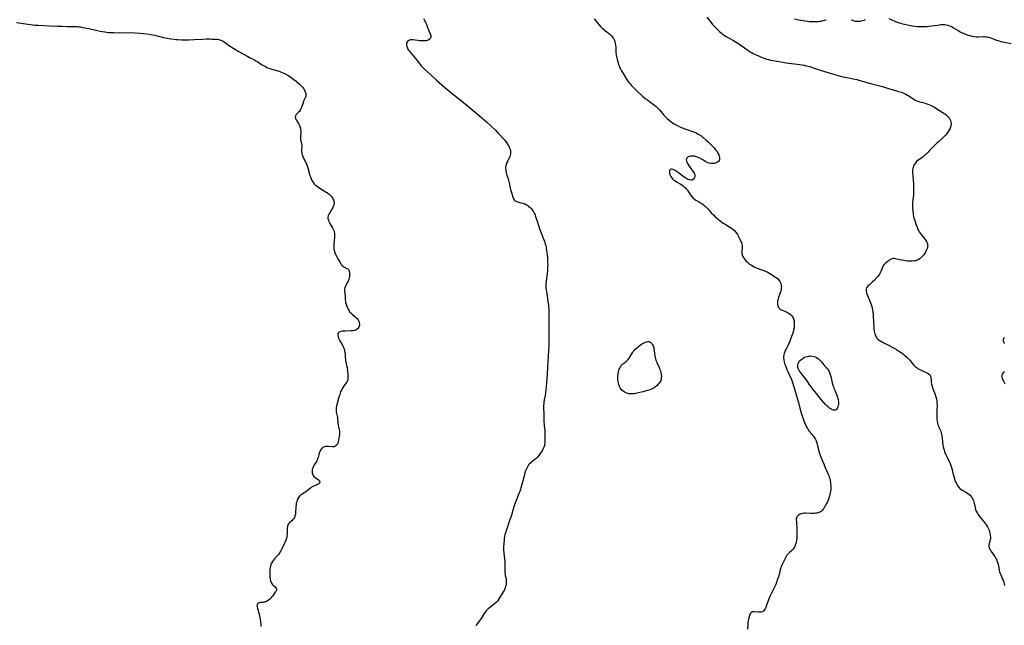
# Model space of a CAD drawing. Units: inches. Extents: x 2054494 to 2059903, y 221912 to 225127.
# Drawn here: x 2057556 to 2057969, y 223103 to 223357 of the extents above; entities that cross this region are included whole.
import ezdxf

# ---------------------------------------------------------------- set-up
doc = ezdxf.new("R2010")
doc.units = ezdxf.units.IN
doc.header["$MEASUREMENT"] = 0
doc.layers.add('c_14_T13S_R18E', color=169, linetype='Continuous')

msp = doc.modelspace()

# ---------------------------------------------------------------- linework, layer by layer
at = {"layer": 'c_14_T13S_R18E'}
for points in [[(2057844.25, 223357.84, 956), (2057845.51, 223356.24, 956), (2057846.26, 223355.32, 956), (2057846.87, 223354.62, 956), (2057847.87, 223353.56, 956), (2057849.13, 223352.26, 956), (2057849.82, 223351.61, 956), (2057850.26, 223351.23, 956), (2057850.71, 223350.88, 956), (2057851.54, 223350.31, 956), (2057852.16, 223349.93, 956), (2057853.43, 223349.2, 956), (2057855.52, 223348.06, 956), (2057856.21, 223347.66, 956), (2057857.3, 223346.96, 956), (2057858.68, 223346, 956), (2057861.47, 223343.95, 956), (2057862.45, 223343.31, 956), (2057863.03, 223342.97, 956), (2057863.75, 223342.58, 956), (2057864.96, 223342.01, 956), (2057865.99, 223341.55, 956), (2057867.12, 223341.1, 956), (2057868.4, 223340.62, 956), (2057869.41, 223340.28, 956), (2057870.17, 223340.06, 956), (2057870.94, 223339.85, 956), (2057872.08, 223339.6, 956), (2057873.6, 223339.32, 956), (2057876.81, 223338.77, 956), (2057877.45, 223338.67, 956), (2057878.65, 223338.51, 956), (2057882.19, 223338.17, 956), (2057883.37, 223338.02, 956), (2057884.3, 223337.86, 956), (2057885.15, 223337.68, 956), (2057886, 223337.47, 956), (2057887.47, 223337.08, 956), (2057888.94, 223336.62, 956), (2057891.79, 223335.62, 956), (2057893.29, 223335.14, 956), (2057898.45, 223333.64, 956), (2057900.35, 223333.15, 956), (2057902.1, 223332.73, 956), (2057903.8, 223332.36, 956), (2057906.43, 223331.84, 956), (2057907.32, 223331.65, 956), (2057907.95, 223331.48, 956), (2057910.51, 223330.7, 956), (2057911.4, 223330.44, 956), (2057912.92, 223330.04, 956), (2057915.68, 223329.37, 956), (2057916.84, 223329.06, 956), (2057917.98, 223328.71, 956), (2057919.65, 223328.15, 956), (2057920.97, 223327.73, 956), (2057922.48, 223327.3, 956), (2057924.74, 223326.71, 956), (2057925.95, 223326.34, 956), (2057926.56, 223326.11, 956), (2057927.27, 223325.81, 956), (2057927.71, 223325.6, 956), (2057928.51, 223325.17, 956), (2057929.01, 223324.87, 956), (2057929.59, 223324.48, 956), (2057930.68, 223323.7, 956), (2057931.22, 223323.35, 956), (2057931.7, 223323.07, 956), (2057932.06, 223322.89, 956), (2057932.8, 223322.6, 956), (2057933.57, 223322.37, 956), (2057935.43, 223321.87, 956), (2057936.21, 223321.64, 956), (2057936.99, 223321.37, 956), (2057937.36, 223321.23, 956), (2057938.16, 223320.88, 956), (2057938.95, 223320.49, 956), (2057939.8, 223320.03, 956), (2057940.81, 223319.42, 956), (2057941.89, 223318.72, 956), (2057944.1, 223317.23, 956), (2057944.48, 223316.96, 956), (2057944.99, 223316.56, 956), (2057945.45, 223316.13, 956), (2057945.9, 223315.63, 956), (2057946.24, 223315.11, 956), (2057946.49, 223314.55, 956), (2057946.67, 223313.97, 956), (2057946.74, 223313.17, 956), (2057946.66, 223312.43, 956), (2057946.47, 223311.74, 956), (2057946.2, 223311.05, 956), (2057945.82, 223310.33, 956), (2057945.36, 223309.61, 956), (2057944.85, 223308.91, 956), (2057944.39, 223308.35, 956), (2057943.98, 223307.9, 956), (2057943.56, 223307.46, 956), (2057942.98, 223306.91, 956), (2057941.3, 223305.45, 956), (2057940.78, 223304.99, 956), (2057940.22, 223304.47, 956), (2057939.68, 223303.93, 956), (2057937.76, 223301.9, 956), (2057937.15, 223301.29, 956), (2057936.41, 223300.57, 956), (2057935.7, 223299.93, 956), (2057934.97, 223299.32, 956), (2057934.18, 223298.72, 956), (2057932.86, 223297.75, 956), (2057932.29, 223297.25, 956), (2057931.99, 223296.95, 956), (2057931.53, 223296.36, 956), (2057931.15, 223295.72, 956), (2057930.95, 223295.29, 956), (2057930.8, 223294.86, 956), (2057930.68, 223294.32, 956), (2057930.62, 223293.76, 956), (2057930.59, 223293.13, 956), (2057930.6, 223292.63, 956), (2057930.67, 223291.51, 956), (2057930.85, 223289.41, 956), (2057930.92, 223288.2, 956), (2057930.97, 223286.59, 956), (2057931, 223285.05, 956), (2057930.98, 223284.14, 956), (2057930.93, 223283.28, 956), (2057930.83, 223282.37, 956), (2057930.65, 223281.06, 956), (2057930.56, 223280.09, 956), (2057930.54, 223279.5, 956), (2057930.54, 223278.91, 956), (2057930.61, 223277.81, 956), (2057930.72, 223276.54, 956), (2057930.8, 223275.74, 956), (2057930.9, 223274.95, 956), (2057931.03, 223274.22, 956), (2057931.17, 223273.61, 956), (2057931.49, 223272.51, 956), (2057931.97, 223271.09, 956), (2057932.46, 223269.75, 956), (2057932.71, 223269.13, 956), (2057933.05, 223268.44, 956), (2057933.41, 223267.83, 956), (2057933.81, 223267.24, 956), (2057934.24, 223266.66, 956), (2057935.51, 223265.1, 956), (2057935.88, 223264.62, 956), (2057936.22, 223264.14, 956), (2057936.59, 223263.49, 956), (2057936.8, 223262.96, 956), (2057936.92, 223262.41, 956), (2057936.94, 223262.02, 956), (2057936.92, 223261.63, 956), (2057936.8, 223261.05, 956), (2057936.61, 223260.51, 956), (2057936.36, 223259.98, 956), (2057936.12, 223259.51, 956), (2057935.86, 223259.05, 956), (2057935.6, 223258.64, 956), (2057935.32, 223258.24, 956), (2057934.8, 223257.61, 956), (2057934.23, 223257.04, 956), (2057933.78, 223256.67, 956)], [(2057554.78, 223355.57, 962), (2057558.47, 223355.01, 962), (2057560.68, 223354.7, 962), (2057561.62, 223354.58, 962), (2057562.43, 223354.51, 962), (2057563.9, 223354.42, 962), (2057568.41, 223354.26, 962), (2057572.01, 223354.08, 962), (2057573.84, 223354, 962), (2057576.09, 223353.94, 962), (2057579.37, 223353.92, 962), (2057580.38, 223353.86, 962), (2057580.99, 223353.8, 962), (2057581.59, 223353.72, 962), (2057582.75, 223353.52, 962), (2057583.42, 223353.38, 962), (2057585.04, 223353.02, 962), (2057588.62, 223352.17, 962), (2057589.89, 223351.91, 962), (2057590.83, 223351.75, 962), (2057591.78, 223351.61, 962), (2057592.45, 223351.52, 962), (2057593.33, 223351.44, 962), (2057594.5, 223351.37, 962), (2057595.42, 223351.34, 962), (2057604.41, 223351.24, 962), (2057606.46, 223351.14, 962), (2057608, 223351.02, 962), (2057609.28, 223350.89, 962), (2057610.38, 223350.75, 962), (2057611.13, 223350.63, 962), (2057612.63, 223350.33, 962), (2057614.26, 223349.92, 962), (2057616.46, 223349.33, 962), (2057618.07, 223348.96, 962), (2057619.45, 223348.71, 962), (2057620.83, 223348.54, 962), (2057621.57, 223348.46, 962), (2057622.43, 223348.4, 962), (2057623.99, 223348.35, 962), (2057625.43, 223348.35, 962), (2057626.94, 223348.37, 962), (2057629.26, 223348.45, 962), (2057632.75, 223348.65, 962), (2057634.42, 223348.71, 962), (2057635.73, 223348.7, 962), (2057636.66, 223348.67, 962), (2057637.98, 223348.63, 962), (2057638.8, 223348.58, 962), (2057639.59, 223348.48, 962), (2057640.09, 223348.36, 962), (2057640.49, 223348.22, 962), (2057641.17, 223347.89, 962), (2057641.81, 223347.46, 962), (2057642.97, 223346.6, 962), (2057643.73, 223346.07, 962), (2057644.34, 223345.68, 962), (2057645.92, 223344.73, 962), (2057647.8, 223343.62, 962), (2057651.74, 223341.37, 962), (2057652.5, 223340.95, 962), (2057654.3, 223340.02, 962), (2057655.18, 223339.54, 962), (2057655.99, 223339.05, 962), (2057657.54, 223338.03, 962), (2057658.31, 223337.54, 962), (2057659.13, 223337.09, 962), (2057659.8, 223336.77, 962), (2057660.48, 223336.5, 962), (2057661.02, 223336.31, 962), (2057662.21, 223335.95, 962), (2057664.38, 223335.36, 962), (2057664.96, 223335.18, 962), (2057665.52, 223334.97, 962), (2057666.2, 223334.69, 962), (2057666.87, 223334.38, 962), (2057667.73, 223333.93, 962), (2057668.52, 223333.45, 962), (2057669.92, 223332.54, 962), (2057671.09, 223331.73, 962), (2057672.06, 223330.97, 962), (2057673.12, 223330.03, 962), (2057673.84, 223329.34, 962), (2057674.68, 223328.46, 962), (2057675.12, 223327.9, 962), (2057675.47, 223327.35, 962), (2057675.69, 223326.94, 962), (2057675.88, 223326.52, 962), (2057676, 223326.16, 962), (2057676.09, 223325.79, 962), (2057676.13, 223325.23, 962), (2057676.06, 223324.71, 962), (2057675.94, 223324.34, 962), (2057675.71, 223323.77, 962), (2057675.2, 223322.58, 962), (2057674.96, 223321.97, 962), (2057674.41, 223320.31, 962), (2057674.15, 223319.61, 962), (2057673.94, 223319.14, 962), (2057673.7, 223318.72, 962), (2057673.42, 223318.34, 962), (2057673.1, 223317.99, 962), (2057672.12, 223317, 962), (2057671.93, 223316.76, 962), (2057671.78, 223316.5, 962), (2057671.68, 223316.08, 962), (2057671.72, 223315.58, 962), (2057671.85, 223315.25, 962), (2057672.03, 223314.91, 962), (2057672.64, 223313.92, 962), (2057673.01, 223313.28, 962), (2057673.32, 223312.65, 962), (2057673.6, 223311.97, 962), (2057673.82, 223311.25, 962), (2057673.93, 223310.74, 962), (2057674, 223310.21, 962), (2057674.02, 223309.71, 962), (2057674, 223309.21, 962), (2057673.89, 223307.92, 962), (2057673.87, 223307.5, 962), (2057673.88, 223306.94, 962), (2057673.93, 223306.47, 962), (2057674.01, 223306.02, 962), (2057674.35, 223304.68, 962), (2057674.45, 223304.08, 962), (2057674.44, 223303.5, 962), (2057674.3, 223302.34, 962), (2057674.27, 223301.76, 962), (2057674.29, 223301.4, 962), (2057674.38, 223300.88, 962), (2057674.61, 223300.17, 962), (2057674.92, 223299.44, 962), (2057676.5, 223295.86, 962), (2057676.67, 223295.45, 962), (2057676.82, 223295.05, 962), (2057676.93, 223294.64, 962), (2057677.6, 223292.05, 962), (2057677.79, 223291.44, 962), (2057678.01, 223290.83, 962), (2057678.37, 223290, 962), (2057678.68, 223289.39, 962), (2057679.07, 223288.75, 962), (2057679.54, 223288.12, 962), (2057680.07, 223287.54, 962), (2057680.42, 223287.23, 962), (2057680.98, 223286.81, 962), (2057681.57, 223286.42, 962), (2057684.69, 223284.49, 962), (2057685.25, 223284.11, 962), (2057685.95, 223283.57, 962), (2057686.34, 223283.22, 962), (2057686.69, 223282.84, 962), (2057687.2, 223282.19, 962), (2057687.44, 223281.81, 962), (2057687.64, 223281.41, 962), (2057687.79, 223281, 962), (2057687.89, 223280.58, 962), (2057687.94, 223280.14, 962), (2057687.93, 223279.67, 962), (2057687.84, 223279.2, 962), (2057687.71, 223278.73, 962), (2057687.39, 223277.98, 962), (2057687.05, 223277.36, 962), (2057685.88, 223275.43, 962), (2057685.63, 223274.95, 962), (2057685.45, 223274.49, 962), (2057685.35, 223274.04, 962), (2057685.36, 223273.6, 962), (2057685.44, 223273.15, 962), (2057685.6, 223272.65, 962), (2057685.82, 223272.15, 962), (2057686.24, 223271.32, 962), (2057687.36, 223269.47, 962), (2057687.64, 223268.93, 962), (2057687.88, 223268.35, 962), (2057688.01, 223267.89, 962), (2057688.13, 223267.25, 962), (2057688.16, 223266.64, 962), (2057688.15, 223266.02, 962), (2057688.09, 223265.39, 962), (2057687.93, 223263.99, 962), (2057687.84, 223263.08, 962), (2057687.81, 223262.15, 962), (2057687.84, 223261.22, 962), (2057687.89, 223260.75, 962), (2057687.96, 223260.29, 962), (2057688.16, 223259.44, 962), (2057688.39, 223258.8, 962), (2057688.7, 223258.14, 962), (2057689.6, 223256.56, 962), (2057690.31, 223255.21, 962), (2057690.67, 223254.57, 962), (2057690.88, 223254.25, 962), (2057691.1, 223253.94, 962), (2057691.46, 223253.55, 962), (2057691.86, 223253.23, 962), (2057692.15, 223253.06, 962), (2057692.45, 223252.91, 962), (2057693.37, 223252.52, 962), (2057693.68, 223252.33, 962), (2057693.97, 223252.05, 962), (2057694.15, 223251.77, 962), (2057694.31, 223251.36, 962), (2057694.42, 223250.91, 962), (2057694.47, 223250.41, 962), (2057694.49, 223250, 962), (2057694.47, 223249.6, 962), (2057694.41, 223249.03, 962), (2057694.3, 223248.47, 962), (2057694.14, 223247.9, 962), (2057694.03, 223247.62, 962), (2057693.84, 223247.17, 962), (2057693.63, 223246.78, 962), (2057693.07, 223245.78, 962), (2057692.74, 223245.11, 962), (2057692.47, 223244.31, 962), (2057692.38, 223243.76, 962), (2057692.37, 223242.9, 962), (2057692.56, 223241.01, 962), (2057692.68, 223239.28, 962), (2057692.73, 223238.74, 962), (2057692.81, 223238.2, 962), (2057692.99, 223237.47, 962), (2057693.28, 223236.61, 962), (2057693.53, 223236, 962), (2057693.82, 223235.41, 962), (2057694.23, 223234.72, 962), (2057694.62, 223234.19, 962), (2057695.06, 223233.71, 962), (2057695.53, 223233.27, 962), (2057696.7, 223232.33, 962), (2057697.29, 223231.8, 962), (2057697.63, 223231.42, 962), (2057698.01, 223230.89, 962), (2057698.33, 223230.25, 962), (2057698.52, 223229.64, 962), (2057698.58, 223229.11, 962), (2057698.56, 223228.66, 962), (2057698.48, 223228.22, 962), (2057698.34, 223227.86, 962), (2057698.11, 223227.46, 962), (2057697.8, 223227.11, 962), (2057697.27, 223226.74, 962), (2057696.93, 223226.6, 962), (2057696.57, 223226.49, 962), (2057695.77, 223226.35, 962), (2057694.92, 223226.3, 962), (2057692.63, 223226.24, 962), (2057691.88, 223226.19, 962), (2057691.45, 223226.15, 962), (2057690.87, 223226.06, 962), (2057690.35, 223225.91, 962), (2057689.87, 223225.63, 962), (2057689.61, 223225.3, 962), (2057689.51, 223224.97, 962), (2057689.52, 223224.48, 962), (2057689.62, 223223.95, 962), (2057689.83, 223223.3, 962), (2057690.09, 223222.73, 962), (2057690.42, 223222.16, 962), (2057691.4, 223220.53, 962), (2057691.68, 223219.98, 962), (2057691.95, 223219.36, 962), (2057692.18, 223218.72, 962), (2057692.4, 223217.93, 962), (2057692.52, 223217.26, 962), (2057692.59, 223216.6, 962), (2057692.64, 223215.08, 962), (2057692.7, 223214.23, 962), (2057692.77, 223213.75, 962), (2057692.87, 223213.27, 962), (2057693.24, 223211.78, 962), (2057693.41, 223211.01, 962), (2057693.51, 223210.47, 962), (2057693.6, 223209.77, 962), (2057693.77, 223207.66, 962), (2057693.8, 223207.15, 962), (2057693.8, 223206.65, 962), (2057693.72, 223205.89, 962), (2057693.65, 223205.61, 962), (2057693.55, 223205.34, 962), (2057693.42, 223205.07, 962), (2057693.05, 223204.47, 962), (2057691.89, 223202.96, 962), (2057691.43, 223202.25, 962), (2057691.18, 223201.79, 962), (2057690.8, 223200.96, 962), (2057690.49, 223200.14, 962), (2057690.31, 223199.63, 962), (2057689.95, 223198.44, 962), (2057688.96, 223194.79, 962), (2057688.85, 223194.21, 962), (2057688.79, 223193.64, 962), (2057688.78, 223193.23, 962), (2057688.81, 223192.83, 962), (2057688.89, 223192.24, 962), (2057689.14, 223191.04, 962), (2057689.33, 223189.98, 962), (2057689.4, 223189.45, 962), (2057689.55, 223187.7, 962), (2057689.66, 223186.78, 962), (2057689.82, 223185.88, 962), (2057689.91, 223185.47, 962), (2057690.18, 223184.39, 962), (2057690.28, 223183.74, 962), (2057690.28, 223183.23, 962), (2057690.23, 223182.71, 962), (2057690.14, 223182.17, 962), (2057689.81, 223180.41, 962), (2057689.67, 223179.82, 962), (2057689.5, 223179.28, 962), (2057689.28, 223178.8, 962), (2057689.05, 223178.47, 962), (2057688.79, 223178.19, 962), (2057688.43, 223177.91, 962), (2057688.03, 223177.73, 962), (2057687.58, 223177.64, 962), (2057687.11, 223177.64, 962), (2057685.57, 223177.83, 962), (2057685.26, 223177.85, 962), (2057684.93, 223177.84, 962), (2057684.4, 223177.79, 962), (2057683.89, 223177.66, 962), (2057683.3, 223177.4, 962), (2057682.92, 223177.12, 962), (2057682.66, 223176.85, 962), (2057682.3, 223176.32, 962), (2057682, 223175.72, 962), (2057681.76, 223175.08, 962), (2057681.56, 223174.34, 962), (2057681.28, 223173.24, 962), (2057681.07, 223172.59, 962), (2057680.83, 223172.07, 962), (2057680.54, 223171.56, 962), (2057679.61, 223170.08, 962), (2057679.29, 223169.51, 962), (2057678.99, 223168.82, 962), (2057678.84, 223168.27, 962), (2057678.75, 223167.61, 962), (2057678.76, 223167.06, 962), (2057678.84, 223166.54, 962), (2057679, 223166.07, 962), (2057679.23, 223165.64, 962), (2057679.53, 223165.26, 962), (2057679.89, 223164.93, 962), (2057680.21, 223164.68, 962), (2057681.27, 223163.92, 962), (2057681.53, 223163.71, 962), (2057681.77, 223163.43, 962), (2057681.94, 223162.94, 962), (2057681.79, 223162.5, 962), (2057681.5, 223162.21, 962), (2057681.12, 223161.98, 962), (2057680.66, 223161.75, 962), (2057679.09, 223161.07, 962), (2057678.56, 223160.8, 962), (2057678.01, 223160.42, 962), (2057677.49, 223160, 962), (2057676.63, 223159.26, 962), (2057676.21, 223158.91, 962), (2057675.68, 223158.53, 962), (2057674.56, 223157.85, 962), (2057674.21, 223157.61, 962), (2057673.87, 223157.35, 962), (2057673.47, 223156.97, 962), (2057673.14, 223156.54, 962), (2057672.82, 223156.03, 962), (2057672.49, 223155.3, 962), (2057672.28, 223154.68, 962), (2057672.12, 223154.03, 962), (2057672.03, 223153.48, 962), (2057671.92, 223152.53, 962), (2057671.79, 223150.09, 962), (2057671.74, 223149.49, 962), (2057671.67, 223149.06, 962), (2057671.57, 223148.64, 962), (2057671.31, 223148.03, 962), (2057670.95, 223147.47, 962), (2057670.59, 223147.03, 962), (2057670.19, 223146.64, 962), (2057669.25, 223145.8, 962), (2057668.9, 223145.45, 962), (2057668.67, 223145.13, 962), (2057668.49, 223144.77, 962), (2057668.36, 223144.3, 962), (2057668.3, 223143.55, 962), (2057668.3, 223141.97, 962), (2057668.24, 223140.91, 962), (2057668.19, 223140.41, 962), (2057668.1, 223139.87, 962), (2057667.99, 223139.34, 962), (2057667.73, 223138.49, 962), (2057667.5, 223137.9, 962), (2057667.23, 223137.31, 962), (2057666.07, 223134.94, 962), (2057665.6, 223134.05, 962), (2057665.27, 223133.49, 962), (2057665.01, 223133.09, 962), (2057664.74, 223132.7, 962), (2057664.43, 223132.31, 962), (2057664.1, 223131.93, 962), (2057662.96, 223130.67, 962), (2057662.53, 223130.16, 962), (2057662.09, 223129.56, 962), (2057661.75, 223128.95, 962), (2057661.47, 223128.3, 962), (2057661.27, 223127.62, 962), (2057661.14, 223126.99, 962), (2057661.07, 223126.45, 962), (2057661.02, 223125.79, 962), (2057660.99, 223125.12, 962), (2057660.99, 223123.91, 962), (2057661.03, 223123.05, 962), (2057661.11, 223122.22, 962), (2057661.26, 223121.53, 962), (2057661.53, 223120.86, 962), (2057661.76, 223120.47, 962), (2057662.03, 223120.12, 962), (2057662.33, 223119.8, 962), (2057663.2, 223118.96, 962), (2057663.58, 223118.53, 962), (2057663.8, 223118.09, 962), (2057663.77, 223117.6, 962), (2057663.49, 223117.03, 962), (2057663.28, 223116.7, 962), (2057662.16, 223115.11, 962), (2057661.77, 223114.59, 962), (2057661.39, 223114.16, 962), (2057660.97, 223113.76, 962), (2057660.5, 223113.4, 962), (2057660.07, 223113.13, 962), (2057659.62, 223112.9, 962), (2057659.22, 223112.74, 962), (2057658.83, 223112.61, 962), (2057658.54, 223112.53, 962), (2057658.07, 223112.44, 962), (2057657.11, 223112.35, 962), (2057656.63, 223112.28, 962), (2057656.18, 223112.13, 962), (2057655.85, 223111.84, 962), (2057655.67, 223111.49, 962), (2057655.61, 223111.06, 962), (2057655.66, 223110.56, 962), (2057655.78, 223110.02, 962), (2057656.55, 223107.48, 962), (2057656.73, 223106.82, 962), (2057656.89, 223106.15, 962), (2057657.03, 223105.36, 962), (2057657.14, 223104.34, 962), (2057657.19, 223103.26, 962), (2057657.2, 223102.31, 962)], [(2057725.41, 223357.28, 960), (2057725.78, 223356.68, 960), (2057726.06, 223356.19, 960), (2057726.31, 223355.7, 960), (2057726.69, 223354.84, 960), (2057726.9, 223354.25, 960), (2057727.28, 223353.08, 960), (2057727.5, 223352.46, 960), (2057727.68, 223352.04, 960), (2057728.37, 223350.55, 960), (2057728.51, 223350.13, 960), (2057728.58, 223349.73, 960), (2057728.56, 223349.36, 960), (2057728.43, 223349.02, 960), (2057728.2, 223348.71, 960), (2057727.88, 223348.45, 960), (2057727.47, 223348.24, 960), (2057726.99, 223348.07, 960), (2057726.52, 223347.96, 960), (2057726.02, 223347.89, 960), (2057725.58, 223347.86, 960), (2057725.02, 223347.84, 960), (2057724.44, 223347.86, 960), (2057723.76, 223347.93, 960), (2057723.07, 223348.02, 960), (2057721.96, 223348.21, 960), (2057721.12, 223348.31, 960), (2057720.55, 223348.32, 960), (2057720.02, 223348.27, 960), (2057719.53, 223348.16, 960), (2057719.12, 223347.96, 960), (2057718.73, 223347.62, 960), (2057718.49, 223347.26, 960), (2057718.34, 223346.84, 960), (2057718.29, 223346.19, 960), (2057718.41, 223345.59, 960), (2057718.55, 223345.19, 960), (2057718.74, 223344.77, 960), (2057718.95, 223344.41, 960), (2057719.17, 223344.04, 960), (2057719.53, 223343.51, 960), (2057719.95, 223342.99, 960), (2057720.4, 223342.47, 960), (2057721.43, 223341.33, 960), (2057722.16, 223340.47, 960), (2057723.61, 223338.53, 960), (2057724.07, 223337.94, 960), (2057724.4, 223337.54, 960), (2057724.7, 223337.21, 960), (2057725.36, 223336.53, 960), (2057726.07, 223335.87, 960), (2057728.6, 223333.58, 960), (2057730.93, 223331.38, 960), (2057734.46, 223328.31, 960), (2057738.92, 223324.7, 960), (2057741.38, 223322.78, 960), (2057744.67, 223320.14, 960), (2057748.86, 223316.58, 960), (2057752.04, 223313.75, 960), (2057755.61, 223310.44, 960), (2057756.71, 223309.36, 960), (2057757.53, 223308.49, 960), (2057758.89, 223307.02, 960), (2057759.56, 223306.21, 960), (2057760.31, 223305.22, 960), (2057760.75, 223304.56, 960), (2057761.09, 223303.98, 960), (2057761.39, 223303.37, 960), (2057761.65, 223302.74, 960), (2057761.79, 223302.3, 960), (2057761.91, 223301.76, 960), (2057761.98, 223301.22, 960), (2057761.97, 223300.56, 960), (2057761.88, 223299.97, 960), (2057761.71, 223299.4, 960), (2057761.45, 223298.81, 960), (2057760.78, 223297.59, 960), (2057760.41, 223296.85, 960), (2057760.12, 223296.07, 960), (2057759.99, 223295.55, 960), (2057759.91, 223295.02, 960), (2057759.9, 223294.5, 960), (2057759.93, 223293.97, 960), (2057760.01, 223293.36, 960), (2057760.14, 223292.75, 960), (2057760.28, 223292.19, 960), (2057760.47, 223291.55, 960), (2057760.98, 223290, 960), (2057761.29, 223288.97, 960), (2057761.44, 223288.3, 960), (2057761.86, 223286.19, 960), (2057762, 223285.59, 960), (2057762.48, 223283.86, 960), (2057762.96, 223282.31, 960), (2057763.23, 223281.7, 960), (2057763.56, 223281.21, 960), (2057763.96, 223280.87, 960), (2057764.33, 223280.66, 960), (2057764.9, 223280.44, 960), (2057766.49, 223280.02, 960), (2057767.19, 223279.8, 960), (2057767.94, 223279.51, 960), (2057768.66, 223279.16, 960), (2057769.06, 223278.94, 960), (2057769.68, 223278.51, 960), (2057770.26, 223278.03, 960), (2057770.82, 223277.44, 960), (2057771.32, 223276.78, 960), (2057771.51, 223276.47, 960), (2057771.91, 223275.72, 960), (2057772.25, 223274.92, 960), (2057772.49, 223274.29, 960), (2057773.02, 223272.67, 960), (2057773.92, 223269.62, 960), (2057774.33, 223268.41, 960), (2057774.75, 223267.37, 960), (2057775.71, 223265.12, 960), (2057776.17, 223263.9, 960), (2057776.38, 223263.31, 960), (2057776.56, 223262.71, 960), (2057776.72, 223262.1, 960), (2057776.86, 223261.48, 960), (2057776.98, 223260.85, 960), (2057777.23, 223259.17, 960), (2057777.36, 223258.08, 960), (2057777.45, 223257.1, 960), (2057777.54, 223255.45, 960), (2057777.56, 223253.98, 960), (2057777.54, 223253.18, 960), (2057777.46, 223251.67, 960), (2057777.31, 223250.2, 960), (2057776.9, 223247.16, 960), (2057776.82, 223246.1, 960), (2057776.79, 223245.14, 960), (2057776.83, 223244.23, 960), (2057776.91, 223243.45, 960), (2057777.3, 223241.09, 960), (2057777.5, 223239.64, 960), (2057777.84, 223236.79, 960), (2057777.98, 223235.15, 960), (2057778.02, 223234.21, 960), (2057778.04, 223233.39, 960), (2057778.08, 223224.26, 960), (2057778.04, 223222.06, 960), (2057777.97, 223220.17, 960), (2057777.7, 223215.68, 960), (2057777.48, 223211.15, 960), (2057777.27, 223208.16, 960), (2057776.86, 223202.9, 960), (2057776.73, 223201.48, 960), (2057776.63, 223200.59, 960), (2057776.43, 223199.24, 960), (2057776.09, 223197.33, 960), (2057775.95, 223196.43, 960), (2057775.89, 223195.91, 960), (2057775.85, 223195.2, 960), (2057775.85, 223194.4, 960), (2057775.98, 223190.9, 960), (2057776, 223187.96, 960), (2057776.04, 223187.2, 960), (2057776.1, 223186.5, 960), (2057776.31, 223184.6, 960), (2057776.37, 223183.58, 960), (2057776.37, 223182.43, 960), (2057776.33, 223179.92, 960), (2057776.31, 223179.41, 960), (2057776.25, 223178.84, 960), (2057776.15, 223178.28, 960), (2057776.02, 223177.79, 960), (2057775.85, 223177.3, 960), (2057775.57, 223176.68, 960), (2057775.24, 223176.06, 960), (2057774.95, 223175.59, 960), (2057774.74, 223175.24, 960), (2057774.28, 223174.58, 960), (2057773.74, 223173.9, 960), (2057773.18, 223173.27, 960), (2057772.59, 223172.69, 960), (2057772.16, 223172.32, 960), (2057771.06, 223171.49, 960), (2057770.42, 223170.99, 960), (2057769.97, 223170.57, 960), (2057769.55, 223170.09, 960), (2057769.17, 223169.57, 960), (2057768.74, 223168.8, 960), (2057768.49, 223168.23, 960), (2057768.28, 223167.64, 960), (2057768.02, 223166.8, 960), (2057767.54, 223165.01, 960), (2057766.75, 223161.9, 960), (2057766.36, 223160.52, 960), (2057766.15, 223159.87, 960), (2057765.84, 223158.96, 960), (2057765.5, 223158.05, 960), (2057764.64, 223155.87, 960), (2057763.82, 223153.84, 960), (2057763.32, 223152.49, 960), (2057762.88, 223151.11, 960), (2057762.32, 223149.03, 960), (2057762.1, 223148.24, 960), (2057761.87, 223147.51, 960), (2057761.32, 223145.92, 960), (2057760.49, 223143.7, 960), (2057760.14, 223142.64, 960), (2057759.98, 223142.11, 960), (2057759.64, 223140.82, 960), (2057759.5, 223140.2, 960), (2057759.3, 223139.09, 960), (2057759.23, 223138.45, 960), (2057759.16, 223137.46, 960), (2057759.09, 223135.46, 960), (2057759.09, 223134.54, 960), (2057759.12, 223133.17, 960), (2057759.24, 223131.85, 960), (2057759.51, 223129.5, 960), (2057759.59, 223128.58, 960), (2057759.64, 223127.28, 960), (2057759.61, 223125.49, 960), (2057759.61, 223124.9, 960), (2057759.66, 223124.32, 960), (2057759.74, 223123.77, 960), (2057760.07, 223122.29, 960), (2057760.14, 223121.87, 960), (2057760.19, 223121.44, 960), (2057760.2, 223121, 960), (2057760.18, 223120.53, 960), (2057760.08, 223119.88, 960), (2057759.92, 223119.23, 960), (2057759.71, 223118.61, 960), (2057759.51, 223118.12, 960), (2057759.23, 223117.49, 960), (2057758.92, 223116.86, 960), (2057758.51, 223116.14, 960), (2057757.41, 223114.33, 960), (2057756.97, 223113.65, 960), (2057756.49, 223113.01, 960), (2057756.06, 223112.52, 960), (2057755.59, 223112.07, 960), (2057755.1, 223111.65, 960), (2057753.24, 223110.27, 960), (2057752.6, 223109.74, 960), (2057752, 223109.16, 960), (2057751.78, 223108.91, 960), (2057751.36, 223108.4, 960), (2057750.92, 223107.79, 960), (2057750.51, 223107.16, 960), (2057749.6, 223105.68, 960), (2057749.24, 223105.15, 960), (2057748.81, 223104.56, 960), (2057747.46, 223102.82, 960)], [(2057797, 223357.15, 958), (2057798.22, 223355.75, 958), (2057799.7, 223353.97, 958), (2057800.07, 223353.56, 958), (2057800.45, 223353.17, 958), (2057800.9, 223352.77, 958), (2057801.38, 223352.4, 958), (2057802.43, 223351.61, 958), (2057803.09, 223351.08, 958), (2057803.73, 223350.53, 958), (2057804.32, 223349.97, 958), (2057804.77, 223349.45, 958), (2057805.04, 223349.06, 958), (2057805.25, 223348.71, 958), (2057805.55, 223348.05, 958), (2057805.73, 223347.49, 958), (2057805.87, 223346.91, 958), (2057806, 223346.12, 958), (2057806.07, 223345.29, 958), (2057806.16, 223343.36, 958), (2057806.19, 223343.03, 958), (2057806.32, 223342.1, 958), (2057806.59, 223340.67, 958), (2057806.86, 223339.48, 958), (2057807.06, 223338.72, 958), (2057807.27, 223338.04, 958), (2057807.51, 223337.37, 958), (2057807.88, 223336.52, 958), (2057808.19, 223335.9, 958), (2057808.52, 223335.28, 958), (2057809.61, 223333.45, 958), (2057810.62, 223331.82, 958), (2057811.23, 223330.93, 958), (2057811.65, 223330.4, 958), (2057812.11, 223329.86, 958), (2057812.59, 223329.33, 958), (2057813.77, 223328.12, 958), (2057815.57, 223326.34, 958), (2057816.71, 223325.29, 958), (2057817.47, 223324.63, 958), (2057818.76, 223323.57, 958), (2057819.52, 223322.99, 958), (2057820.28, 223322.42, 958), (2057821.8, 223321.36, 958), (2057822.35, 223320.96, 958), (2057823.09, 223320.33, 958), (2057823.85, 223319.59, 958), (2057824.39, 223318.99, 958), (2057826.18, 223316.9, 958), (2057826.66, 223316.37, 958), (2057827.14, 223315.87, 958), (2057827.64, 223315.39, 958), (2057828.66, 223314.5, 958), (2057829.17, 223314.09, 958), (2057829.96, 223313.52, 958), (2057830.56, 223313.16, 958), (2057831.17, 223312.82, 958), (2057832.44, 223312.16, 958), (2057833.72, 223311.57, 958), (2057834.68, 223311.17, 958), (2057835.88, 223310.73, 958), (2057838.3, 223309.91, 958), (2057839.08, 223309.6, 958), (2057839.77, 223309.29, 958), (2057840.45, 223308.96, 958), (2057841.23, 223308.5, 958), (2057841.74, 223308.16, 958), (2057842.24, 223307.8, 958), (2057842.65, 223307.47, 958), (2057843.87, 223306.44, 958), (2057845.04, 223305.4, 958), (2057845.49, 223304.98, 958), (2057845.96, 223304.51, 958), (2057846.41, 223304.02, 958), (2057847.31, 223302.99, 958), (2057847.97, 223302.21, 958), (2057848.29, 223301.81, 958), (2057848.63, 223301.34, 958), (2057848.93, 223300.87, 958), (2057849.29, 223300.17, 958), (2057849.52, 223299.56, 958), (2057849.66, 223298.97, 958), (2057849.67, 223298.46, 958), (2057849.59, 223298.07, 958), (2057849.45, 223297.75, 958), (2057849.14, 223297.33, 958), (2057848.71, 223296.98, 958), (2057848.23, 223296.72, 958), (2057847.83, 223296.58, 958), (2057847.4, 223296.47, 958), (2057846.82, 223296.41, 958), (2057846.06, 223296.43, 958), (2057845.29, 223296.57, 958), (2057844.92, 223296.69, 958), (2057844.23, 223297, 958), (2057843.56, 223297.38, 958), (2057842.63, 223297.99, 958), (2057841.85, 223298.48, 958), (2057841.44, 223298.71, 958), (2057841.01, 223298.91, 958), (2057840.45, 223299.13, 958), (2057839.88, 223299.31, 958), (2057839.54, 223299.39, 958), (2057838.97, 223299.49, 958), (2057838.42, 223299.55, 958), (2057837.92, 223299.55, 958), (2057837.44, 223299.52, 958), (2057836.85, 223299.4, 958), (2057836.54, 223299.27, 958), (2057836.27, 223299.11, 958), (2057836, 223298.87, 958), (2057835.81, 223298.58, 958), (2057835.72, 223298.31, 958), (2057835.69, 223298.01, 958), (2057835.77, 223297.49, 958), (2057835.95, 223296.98, 958), (2057836.19, 223296.5, 958), (2057836.47, 223296.01, 958), (2057836.91, 223295.31, 958), (2057837.55, 223294.41, 958), (2057838.47, 223293.25, 958), (2057838.71, 223292.91, 958), (2057839.03, 223292.38, 958), (2057839.22, 223291.84, 958), (2057839.28, 223291.36, 958), (2057839.2, 223290.83, 958), (2057838.98, 223290.28, 958), (2057838.58, 223289.8, 958), (2057838.09, 223289.52, 958), (2057837.55, 223289.48, 958), (2057836.97, 223289.62, 958), (2057836.48, 223289.81, 958), (2057835.95, 223290.05, 958), (2057835.44, 223290.32, 958), (2057834.82, 223290.69, 958), (2057834.2, 223291.11, 958), (2057832.22, 223292.64, 958), (2057831.63, 223293.06, 958), (2057830.97, 223293.49, 958), (2057830.4, 223293.82, 958), (2057829.8, 223294.06, 958), (2057829.42, 223294.09, 958), (2057828.99, 223293.9, 958), (2057828.81, 223293.67, 958), (2057828.67, 223293.27, 958), (2057828.62, 223292.74, 958), (2057828.68, 223292.27, 958), (2057828.78, 223291.92, 958), (2057828.91, 223291.56, 958), (2057829.15, 223291.07, 958), (2057829.45, 223290.6, 958), (2057829.87, 223290.09, 958), (2057830.52, 223289.52, 958), (2057831.06, 223289.14, 958), (2057831.63, 223288.8, 958), (2057833.1, 223287.97, 958), (2057833.75, 223287.56, 958), (2057834.4, 223287.07, 958), (2057835, 223286.54, 958), (2057835.33, 223286.21, 958), (2057835.65, 223285.87, 958), (2057836.15, 223285.28, 958), (2057836.61, 223284.65, 958), (2057837.47, 223283.37, 958), (2057837.9, 223282.77, 958), (2057838.43, 223282.12, 958), (2057839.13, 223281.49, 958), (2057839.71, 223281.1, 958), (2057841.28, 223280.26, 958), (2057841.64, 223280.05, 958), (2057842.24, 223279.65, 958), (2057842.74, 223279.28, 958), (2057843.22, 223278.88, 958), (2057843.68, 223278.47, 958), (2057844.13, 223278.04, 958)], [(2057881.05, 223357.1, 954), (2057882.81, 223356.72, 954), (2057884.68, 223356.38, 954), (2057885.4, 223356.27, 954), (2057886.49, 223356.14, 954), (2057887.37, 223356.06, 954), (2057888.69, 223356, 954), (2057889.44, 223355.99, 954), (2057890.26, 223356.01, 954), (2057890.93, 223356.05, 954), (2057891.59, 223356.11, 954), (2057892.24, 223356.21, 954), (2057892.7, 223356.3, 954), (2057893.15, 223356.41, 954), (2057893.76, 223356.61, 954), (2057894.32, 223356.88, 954)], [(2057904.87, 223356.77, 954), (2057905.39, 223356.53, 954), (2057905.95, 223356.34, 954), (2057906.54, 223356.22, 954), (2057907.14, 223356.15, 954), (2057907.68, 223356.14, 954), (2057908.56, 223356.21, 954), (2057909.45, 223356.37, 954), (2057910.24, 223356.58, 954), (2057910.89, 223356.78, 954)], [(2057920.63, 223357.28, 954), (2057923.2, 223356.15, 954), (2057924.07, 223355.8, 954), (2057924.96, 223355.48, 954), (2057925.67, 223355.26, 954), (2057926.42, 223355.06, 954), (2057927.18, 223354.88, 954), (2057928.41, 223354.62, 954), (2057929.76, 223354.37, 954), (2057931.42, 223354.11, 954), (2057932.75, 223353.97, 954), (2057933.73, 223353.91, 954), (2057934.42, 223353.88, 954), (2057935.16, 223353.89, 954), (2057935.93, 223353.92, 954), (2057936.67, 223353.96, 954), (2057937.4, 223354.03, 954), (2057938.58, 223354.18, 954), (2057940.99, 223354.54, 954), (2057941.68, 223354.63, 954), (2057942.38, 223354.69, 954), (2057943.31, 223354.73, 954), (2057944.08, 223354.69, 954), (2057944.67, 223354.62, 954), (2057945.35, 223354.48, 954), (2057946.12, 223354.24, 954), (2057946.69, 223354, 954), (2057947.25, 223353.72, 954), (2057947.79, 223353.41, 954), (2057949.78, 223352.2, 954), (2057950.6, 223351.74, 954), (2057951.44, 223351.31, 954), (2057951.98, 223351.05, 954), (2057953.01, 223350.62, 954), (2057953.49, 223350.44, 954), (2057954.33, 223350.17, 954), (2057955.18, 223349.94, 954), (2057955.48, 223349.88, 954), (2057956.54, 223349.72, 954), (2057957.41, 223349.65, 954), (2057958.28, 223349.63, 954), (2057960.31, 223349.7, 954), (2057960.82, 223349.69, 954), (2057961.33, 223349.65, 954), (2057961.8, 223349.57, 954), (2057962.27, 223349.47, 954), (2057963, 223349.26, 954), (2057963.74, 223349.01, 954), (2057966.21, 223348.11, 954), (2057966.89, 223347.88, 954), (2057967.58, 223347.67, 954), (2057968.39, 223347.46, 954), (2057969, 223347.32, 954), (2057971.94, 223346.76, 954)], [(2057844.13, 223278.04, 958), (2057844.67, 223277.47, 958), (2057846.14, 223275.83, 958), (2057847.05, 223274.89, 958), (2057847.71, 223274.27, 958), (2057848.44, 223273.61, 958), (2057849.19, 223272.97, 958), (2057849.89, 223272.42, 958), (2057850.61, 223271.89, 958), (2057851.21, 223271.49, 958), (2057851.96, 223271.02, 958), (2057853.98, 223269.85, 958), (2057854.56, 223269.47, 958), (2057855.34, 223268.86, 958), (2057855.9, 223268.34, 958), (2057856.21, 223267.99, 958), (2057856.41, 223267.74, 958), (2057856.76, 223267.24, 958), (2057857.1, 223266.7, 958), (2057857.4, 223266.14, 958), (2057858.08, 223264.82, 958), (2057858.58, 223263.8, 958), (2057858.79, 223263.3, 958), (2057858.99, 223262.68, 958), (2057859.1, 223262.14, 958), (2057859.12, 223261.57, 958), (2057859.06, 223260.91, 958), (2057858.94, 223259.98, 958), (2057858.92, 223259.52, 958), (2057858.94, 223259.05, 958), (2057859.03, 223258.58, 958), (2057859.17, 223258.12, 958), (2057859.47, 223257.43, 958), (2057859.88, 223256.76, 958), (2057860.11, 223256.44, 958), (2057860.72, 223255.71, 958), (2057861.31, 223255.11, 958), (2057861.78, 223254.69, 958), (2057862.26, 223254.28, 958), (2057862.98, 223253.79, 958), (2057863.72, 223253.38, 958), (2057864.37, 223253.08, 958), (2057865.04, 223252.8, 958), (2057867.81, 223251.74, 958), (2057868.92, 223251.28, 958), (2057869.47, 223251.03, 958), (2057870.07, 223250.72, 958), (2057870.67, 223250.4, 958), (2057871.46, 223249.93, 958), (2057872.06, 223249.55, 958), (2057873.03, 223248.88, 958), (2057873.56, 223248.48, 958), (2057874.05, 223248.05, 958), (2057874.59, 223247.48, 958), (2057874.87, 223247.1, 958), (2057875.1, 223246.7, 958), (2057875.31, 223246.2, 958), (2057875.45, 223245.67, 958), (2057875.52, 223245.23, 958), (2057875.56, 223244.72, 958), (2057875.54, 223244.2, 958), (2057875.45, 223243.55, 958), (2057875.29, 223242.9, 958), (2057875.1, 223242.28, 958), (2057874.39, 223240.31, 958), (2057874.2, 223239.72, 958), (2057874.05, 223239.13, 958), (2057873.96, 223238.7, 958), (2057873.91, 223238.28, 958), (2057873.9, 223237.73, 958), (2057873.95, 223237.2, 958), (2057874.02, 223236.88, 958), (2057874.17, 223236.47, 958), (2057874.38, 223236.1, 958), (2057874.83, 223235.62, 958), (2057875.1, 223235.42, 958), (2057875.51, 223235.19, 958), (2057876.08, 223234.94, 958), (2057877.32, 223234.45, 958), (2057877.86, 223234.19, 958), (2057878.39, 223233.88, 958), (2057878.9, 223233.53, 958), (2057879.36, 223233.16, 958), (2057879.77, 223232.75, 958), (2057880.21, 223232.19, 958), (2057880.47, 223231.72, 958), (2057880.76, 223230.98, 958), (2057880.87, 223230.52, 958), (2057880.94, 223230.06, 958), (2057880.99, 223229.61, 958), (2057881, 223229.16, 958), (2057880.97, 223228.37, 958), (2057880.87, 223227.58, 958), (2057880.72, 223226.78, 958), (2057880.6, 223226.29, 958), (2057880.33, 223225.36, 958), (2057880.09, 223224.65, 958), (2057879.57, 223223.22, 958), (2057879.12, 223222.03, 958), (2057878.72, 223221.04, 958), (2057878.24, 223219.97, 958), (2057878, 223219.5, 958), (2057877.44, 223218.52, 958), (2057877.04, 223217.76, 958), (2057876.83, 223217.29, 958), (2057876.68, 223216.81, 958), (2057876.56, 223216.21, 958), (2057876.51, 223215.43, 958), (2057876.52, 223214.79, 958), (2057876.59, 223214.15, 958), (2057876.76, 223213.28, 958), (2057876.93, 223212.64, 958), (2057877.13, 223212.01, 958), (2057877.51, 223210.97, 958), (2057878.01, 223209.76, 958), (2057879.76, 223205.87, 958), (2057880.09, 223205.04, 958), (2057880.39, 223204.18, 958), (2057881.97, 223199.06, 958), (2057882.7, 223196.22, 958), (2057883.37, 223193.88, 958), (2057884.03, 223191.38, 958), (2057884.22, 223190.72, 958), (2057884.64, 223189.48, 958), (2057885.26, 223187.9, 958), (2057885.83, 223186.61, 958), (2057886.14, 223185.98, 958), (2057886.47, 223185.38, 958), (2057886.83, 223184.81, 958), (2057887.22, 223184.28, 958), (2057888.32, 223183.02, 958), (2057888.69, 223182.58, 958), (2057889.05, 223182.13, 958), (2057889.49, 223181.51, 958), (2057889.92, 223180.74, 958), (2057890.13, 223180.24, 958), (2057890.44, 223179.32, 958), (2057890.6, 223178.71, 958), (2057891.25, 223175.97, 958), (2057891.44, 223175.27, 958), (2057891.78, 223174.23, 958), (2057892.1, 223173.38, 958), (2057893.48, 223170.09, 958), (2057893.85, 223169.25, 958), (2057895.1, 223166.57, 958), (2057895.26, 223166.18, 958), (2057895.47, 223165.61, 958), (2057895.66, 223164.98, 958), (2057895.83, 223164.36, 958), (2057895.97, 223163.73, 958), (2057896.15, 223162.77, 958), (2057896.22, 223162.31, 958), (2057896.32, 223161.17, 958), (2057896.35, 223160.64, 958), (2057896.34, 223160.12, 958), (2057896.28, 223159.6, 958), (2057896.18, 223159.06, 958), (2057895.7, 223156.96, 958), (2057895.49, 223156.14, 958), (2057895.24, 223155.34, 958), (2057894.94, 223154.59, 958), (2057894.55, 223153.89, 958), (2057893.19, 223151.74, 958), (2057892.94, 223151.38, 958), (2057892.61, 223151, 958), (2057892.19, 223150.6, 958), (2057891.71, 223150.29, 958), (2057891.31, 223150.11, 958), (2057890.89, 223149.99, 958), (2057890.43, 223149.9, 958), (2057889.87, 223149.83, 958), (2057889.29, 223149.79, 958), (2057888, 223149.77, 958), (2057885.7, 223149.85, 958), (2057885.13, 223149.82, 958), (2057884.58, 223149.75, 958), (2057884.13, 223149.66, 958), (2057883.71, 223149.54, 958), (2057883.17, 223149.31, 958), (2057882.7, 223149, 958), (2057882.36, 223148.67, 958), (2057882.09, 223148.29, 958), (2057881.91, 223147.87, 958), (2057881.83, 223147.46, 958), (2057881.81, 223146.94, 958), (2057881.85, 223146.39, 958), (2057881.97, 223145.05, 958), (2057882.01, 223144.06, 958), (2057882.05, 223140.34, 958), (2057882.04, 223139.81, 958), (2057882.01, 223139.28, 958), (2057881.93, 223138.6, 958), (2057881.77, 223137.78, 958), (2057881.61, 223137.12, 958), (2057881.42, 223136.5, 958), (2057881.21, 223135.93, 958), (2057880.96, 223135.41, 958), (2057880.53, 223134.77, 958), (2057879.94, 223134.15, 958), (2057878.95, 223133.35, 958), (2057878.52, 223132.98, 958), (2057878.17, 223132.61, 958), (2057877.87, 223132.23, 958), (2057877.52, 223131.65, 958), (2057875.76, 223128.08, 958), (2057875.5, 223127.51, 958), (2057875.29, 223126.93, 958), (2057875.1, 223126.26, 958), (2057874.64, 223124.2, 958), (2057874.34, 223123.18, 958), (2057874, 223122.18, 958), (2057873.19, 223120.03, 958), (2057872.72, 223118.88, 958), (2057872.47, 223118.34, 958), (2057871.28, 223116.09, 958), (2057870.69, 223114.88, 958), (2057870.41, 223114.24, 958), (2057870.16, 223113.59, 958), (2057869.85, 223112.71, 958), (2057869.38, 223111.29, 958), (2057869.03, 223110.34, 958), (2057868.73, 223109.71, 958), (2057868.49, 223109.31, 958), (2057868.1, 223108.85, 958), (2057867.65, 223108.53, 958), (2057867.16, 223108.37, 958), (2057866.63, 223108.31, 958), (2057866.01, 223108.34, 958), (2057864.23, 223108.53, 958), (2057863.86, 223108.53, 958), (2057863.51, 223108.48, 958), (2057863.15, 223108.34, 958), (2057862.81, 223108.08, 958), (2057862.57, 223107.78, 958), (2057862.34, 223107.38, 958), (2057862.15, 223106.92, 958), (2057861.99, 223106.42, 958), (2057861.88, 223105.95, 958), (2057861.73, 223105.29, 958), (2057861.64, 223104.74, 958), (2057861.55, 223104.17, 958), (2057861.45, 223103.17, 958), (2057861.31, 223101.19, 958)], [(2057933.78, 223256.67, 956), (2057933.06, 223256.22, 956), (2057932.29, 223255.87, 956), (2057931.83, 223255.73, 956), (2057931.36, 223255.63, 956), (2057930.45, 223255.53, 956), (2057929.93, 223255.51, 956), (2057929.4, 223255.51, 956), (2057928.5, 223255.56, 956), (2057927.82, 223255.64, 956), (2057926.88, 223255.78, 956), (2057925.96, 223255.94, 956), (2057925.31, 223256.08, 956), (2057923.47, 223256.5, 956), (2057922.94, 223256.58, 956), (2057922.44, 223256.59, 956), (2057921.97, 223256.51, 956), (2057921.52, 223256.33, 956), (2057921.17, 223256.15, 956), (2057920.83, 223255.93, 956), (2057920.47, 223255.67, 956), (2057919.77, 223255.12, 956), (2057919.05, 223254.49, 956), (2057918.68, 223254.11, 956), (2057918.28, 223253.57, 956), (2057917.95, 223253, 956), (2057917.78, 223252.6, 956), (2057917.3, 223251.14, 956), (2057917.07, 223250.62, 956), (2057916.78, 223250.13, 956), (2057916.44, 223249.65, 956), (2057916.02, 223249.15, 956), (2057915.61, 223248.69, 956), (2057914.44, 223247.44, 956), (2057913.79, 223246.8, 956), (2057912.35, 223245.51, 956), (2057911.88, 223245.05, 956), (2057911.49, 223244.58, 956), (2057911.3, 223244.3, 956), (2057911.11, 223243.85, 956), (2057911.07, 223243.32, 956), (2057911.14, 223242.78, 956), (2057911.25, 223242.29, 956), (2057911.42, 223241.79, 956), (2057911.65, 223241.18, 956), (2057912.44, 223239.4, 956), (2057912.71, 223238.74, 956), (2057912.97, 223238.06, 956), (2057913.22, 223237.3, 956), (2057913.44, 223236.52, 956), (2057913.63, 223235.73, 956), (2057913.77, 223235.1, 956), (2057913.9, 223234.28, 956), (2057914.05, 223233.03, 956), (2057914.13, 223232.13, 956), (2057914.25, 223230.23, 956), (2057914.36, 223227.55, 956), (2057914.39, 223227.02, 956), (2057914.47, 223226.24, 956), (2057914.59, 223225.56, 956), (2057914.73, 223225.02, 956), (2057914.92, 223224.5, 956), (2057915.3, 223223.74, 956), (2057915.66, 223223.26, 956), (2057916.09, 223222.83, 956), (2057916.73, 223222.32, 956), (2057917.3, 223221.96, 956), (2057917.93, 223221.63, 956), (2057919.94, 223220.62, 956), (2057922.87, 223219.09, 956), (2057923.91, 223218.5, 956), (2057924.69, 223217.99, 956), (2057925.79, 223217.22, 956), (2057926.86, 223216.44, 956), (2057927.37, 223216.03, 956), (2057928.15, 223215.34, 956), (2057928.86, 223214.62, 956), (2057929.47, 223213.95, 956), (2057931.05, 223212.03, 956), (2057931.37, 223211.69, 956), (2057931.69, 223211.38, 956), (2057932.06, 223211.07, 956), (2057932.5, 223210.75, 956), (2057932.96, 223210.45, 956), (2057933.41, 223210.19, 956), (2057933.97, 223209.9, 956), (2057934.54, 223209.63, 956), (2057936.52, 223208.74, 956), (2057937.13, 223208.41, 956), (2057937.63, 223208.07, 956), (2057937.98, 223207.67, 956), (2057938.14, 223207.25, 956), (2057938.22, 223206.76, 956), (2057938.34, 223205.45, 956), (2057938.42, 223204.77, 956), (2057938.57, 223203.97, 956), (2057938.78, 223203.16, 956), (2057939.01, 223202.38, 956), (2057939.24, 223201.76, 956), (2057940.09, 223199.56, 956), (2057940.27, 223199.02, 956), (2057940.39, 223198.62, 956), (2057940.59, 223197.74, 956), (2057940.74, 223196.84, 956), (2057940.81, 223196.15, 956), (2057940.85, 223195.39, 956), (2057940.85, 223194.56, 956), (2057940.83, 223193.73, 956), (2057940.72, 223191.26, 956), (2057940.71, 223190.29, 956), (2057940.75, 223189.3, 956), (2057940.85, 223188.44, 956), (2057941.03, 223187.6, 956), (2057941.11, 223187.31, 956), (2057941.31, 223186.74, 956), (2057941.53, 223186.18, 956), (2057942.26, 223184.58, 956), (2057942.48, 223184, 956), (2057942.58, 223183.65, 956), (2057942.72, 223183.07, 956), (2057942.83, 223182.31, 956), (2057943.1, 223179.85, 956), (2057943.31, 223178.44, 956), (2057943.58, 223177.18, 956), (2057943.79, 223176.38, 956), (2057944.05, 223175.56, 956), (2057944.32, 223174.87, 956), (2057944.51, 223174.42, 956), (2057944.9, 223173.59, 956), (2057945.92, 223171.59, 956), (2057946.2, 223170.93, 956), (2057946.46, 223170.26, 956), (2057946.88, 223169.02, 956), (2057947.16, 223168.06, 956), (2057947.52, 223166.69, 956), (2057947.99, 223164.79, 956), (2057948.2, 223164.06, 956), (2057948.41, 223163.43, 956), (2057948.6, 223162.99, 956), (2057948.81, 223162.55, 956), (2057949.09, 223162.01, 956), (2057949.4, 223161.49, 956), (2057949.74, 223161.01, 956), (2057949.99, 223160.71, 956), (2057950.43, 223160.28, 956), (2057951, 223159.84, 956), (2057951.62, 223159.44, 956), (2057953, 223158.64, 956), (2057953.58, 223158.27, 956), (2057954.26, 223157.78, 956), (2057954.74, 223157.36, 956), (2057955.08, 223156.99, 956), (2057955.39, 223156.58, 956), (2057955.63, 223156.2, 956), (2057955.84, 223155.79, 956), (2057956.1, 223155.14, 956), (2057956.27, 223154.63, 956), (2057956.41, 223154.11, 956), (2057956.82, 223152.2, 956), (2057957.04, 223151.41, 956), (2057957.31, 223150.7, 956), (2057957.66, 223150.01, 956), (2057957.99, 223149.47, 956), (2057958.36, 223148.95, 956), (2057958.82, 223148.35, 956), (2057960.13, 223146.82, 956), (2057960.63, 223146.21, 956), (2057961.1, 223145.59, 956), (2057961.36, 223145.2, 956), (2057961.56, 223144.9, 956), (2057962, 223144.13, 956), (2057962.41, 223143.25, 956), (2057962.65, 223142.68, 956), (2057962.86, 223142.11, 956), (2057963.06, 223141.42, 956), (2057963.2, 223140.62, 956), (2057963.25, 223139.84, 956), (2057963.23, 223139.42, 956), (2057963.14, 223138.7, 956), (2057963.05, 223138.27, 956), (2057962.93, 223137.85, 956), (2057962.69, 223137.09, 956), (2057962.55, 223136.41, 956), (2057962.56, 223135.94, 956), (2057962.65, 223135.53, 956), (2057962.89, 223134.98, 956), (2057963.21, 223134.42, 956), (2057963.6, 223133.83, 956), (2057964.74, 223132.27, 956), (2057965.11, 223131.74, 956), (2057965.44, 223131.18, 956), (2057965.74, 223130.58, 956), (2057965.99, 223129.95, 956), (2057966.24, 223129.18, 956), (2057966.43, 223128.45, 956), (2057966.59, 223127.72, 956), (2057966.93, 223125.91, 956), (2057967.07, 223125.34, 956), (2057967.3, 223124.57, 956), (2057967.55, 223123.97, 956), (2057968.37, 223122.26, 956), (2057968.68, 223121.57, 956), (2057968.92, 223120.85, 956), (2057969.05, 223120.28, 956), (2057969.15, 223119.6, 956)], [(2057969.09, 223223.59, 954), (2057968.72, 223223.12, 954), (2057968.58, 223222.73, 954), (2057968.58, 223222.3, 954), (2057968.7, 223221.81, 954), (2057968.93, 223221.32, 954), (2057969.12, 223221, 954)], [(2057969.08, 223209.09, 954), (2057968.76, 223208.87, 954), (2057968.48, 223208.63, 954), (2057968.15, 223208.16, 954), (2057968.03, 223207.59, 954), (2057968.07, 223206.95, 954), (2057968.2, 223206.45, 954), (2057968.38, 223205.92, 954), (2057968.67, 223205.22, 954), (2057968.97, 223204.64, 954), (2057969.3, 223204.06, 954)]]:
    msp.add_polyline3d(points, dxfattribs=at)
for points in [[(2057809.73, 223200.67, 960), (2057809.25, 223200.99, 960), (2057808.81, 223201.37, 960), (2057808.31, 223201.93, 960), (2057807.95, 223202.48, 960), (2057807.73, 223202.92, 960), (2057807.54, 223203.39, 960), (2057807.36, 223203.98, 960), (2057807.22, 223204.54, 960), (2057807.12, 223205.11, 960), (2057807.04, 223205.8, 960), (2057807, 223206.49, 960), (2057807, 223207.29, 960), (2057807.05, 223207.97, 960), (2057807.14, 223208.6, 960), (2057807.27, 223209.2, 960), (2057807.44, 223209.79, 960), (2057807.6, 223210.26, 960), (2057807.79, 223210.71, 960), (2057808.08, 223211.28, 960), (2057808.43, 223211.81, 960), (2057808.84, 223212.27, 960), (2057809.13, 223212.53, 960), (2057809.44, 223212.77, 960), (2057810.33, 223213.39, 960), (2057810.75, 223213.72, 960), (2057811.32, 223214.28, 960), (2057811.75, 223214.84, 960), (2057812.18, 223215.56, 960), (2057812.81, 223216.68, 960), (2057813.08, 223217.11, 960), (2057813.44, 223217.63, 960), (2057813.85, 223218.14, 960), (2057814.28, 223218.6, 960), (2057814.75, 223219.05, 960), (2057815.32, 223219.53, 960), (2057815.82, 223219.91, 960), (2057816.32, 223220.28, 960), (2057816.95, 223220.69, 960), (2057817.42, 223220.97, 960), (2057818.01, 223221.28, 960), (2057818.59, 223221.53, 960), (2057819.06, 223221.71, 960), (2057819.55, 223221.82, 960), (2057820.09, 223221.82, 960), (2057820.41, 223221.72, 960), (2057820.87, 223221.4, 960), (2057821.28, 223220.95, 960), (2057821.57, 223220.48, 960), (2057821.82, 223219.96, 960), (2057822.01, 223219.34, 960), (2057822.1, 223218.9, 960), (2057822.26, 223217.89, 960), (2057822.52, 223215.84, 960), (2057822.64, 223215.18, 960), (2057822.79, 223214.53, 960), (2057822.96, 223214, 960), (2057823.15, 223213.48, 960), (2057823.4, 223212.91, 960), (2057823.99, 223211.63, 960), (2057824.26, 223211, 960), (2057824.51, 223210.38, 960), (2057824.8, 223209.49, 960), (2057825, 223208.77, 960), (2057825.15, 223208.06, 960), (2057825.22, 223207.34, 960), (2057825.21, 223206.59, 960), (2057825.08, 223205.86, 960), (2057824.96, 223205.48, 960), (2057824.62, 223204.81, 960), (2057824.17, 223204.19, 960), (2057823.81, 223203.78, 960), (2057823.41, 223203.39, 960), (2057822.78, 223202.85, 960), (2057822.26, 223202.48, 960), (2057821.66, 223202.12, 960), (2057821.03, 223201.8, 960), (2057820.36, 223201.54, 960), (2057819.47, 223201.27, 960), (2057817.52, 223200.81, 960), (2057815.05, 223200.18, 960), (2057814.26, 223200.01, 960), (2057813.78, 223199.94, 960), (2057813.05, 223199.87, 960), (2057812.32, 223199.87, 960), (2057811.62, 223199.95, 960), (2057811.18, 223200.05, 960), (2057810.43, 223200.31, 960)], [(2057890.32, 223199.98, 958), (2057888.96, 223201.68, 958), (2057888.11, 223202.77, 958), (2057887.66, 223203.38, 958), (2057887.28, 223203.94, 958), (2057886.33, 223205.37, 958), (2057885.89, 223206, 958), (2057884.74, 223207.52, 958), (2057883.45, 223209.14, 958), (2057883.05, 223209.7, 958), (2057882.73, 223210.28, 958), (2057882.51, 223210.85, 958), (2057882.41, 223211.44, 958), (2057882.43, 223211.97, 958), (2057882.59, 223212.62, 958), (2057882.89, 223213.23, 958), (2057883.22, 223213.68, 958), (2057883.74, 223214.22, 958), (2057884.41, 223214.74, 958), (2057885.15, 223215.17, 958), (2057885.74, 223215.42, 958), (2057886.35, 223215.6, 958), (2057886.9, 223215.7, 958), (2057887.44, 223215.76, 958), (2057887.96, 223215.77, 958), (2057888.48, 223215.73, 958), (2057889.13, 223215.6, 958), (2057889.75, 223215.38, 958), (2057890.34, 223215.08, 958), (2057890.97, 223214.65, 958), (2057891.57, 223214.14, 958), (2057891.83, 223213.89, 958), (2057892.36, 223213.32, 958), (2057893.29, 223212.25, 958), (2057894.41, 223210.99, 958), (2057894.71, 223210.61, 958), (2057895.06, 223210.11, 958), (2057895.43, 223209.48, 958), (2057895.75, 223208.83, 958), (2057895.93, 223208.42, 958), (2057896.09, 223208, 958), (2057896.23, 223207.55, 958), (2057896.46, 223206.64, 958), (2057896.93, 223204.56, 958), (2057897.21, 223203.54, 958), (2057897.41, 223202.9, 958), (2057897.63, 223202.25, 958), (2057897.96, 223201.4, 958), (2057898.99, 223198.99, 958), (2057899.14, 223198.57, 958), (2057899.31, 223197.96, 958), (2057899.44, 223197.26, 958), (2057899.5, 223196.62, 958), (2057899.5, 223196, 958), (2057899.46, 223195.53, 958), (2057899.39, 223195.07, 958), (2057899.23, 223194.43, 958), (2057899.1, 223194.07, 958), (2057898.94, 223193.74, 958), (2057898.63, 223193.35, 958), (2057898.38, 223193.17, 958), (2057898.11, 223193.06, 958), (2057897.8, 223193.04, 958), (2057897.48, 223193.08, 958), (2057896.96, 223193.24, 958), (2057896.41, 223193.5, 958), (2057896.03, 223193.74, 958), (2057895.75, 223193.93, 958), (2057895.13, 223194.44, 958), (2057894.53, 223195.02, 958), (2057894.11, 223195.46, 958), (2057892.45, 223197.35, 958), (2057891.72, 223198.21, 958)]]:
    msp.add_polyline3d(points, close=True, dxfattribs=at)

doc.saveas('drawing.dxf')
